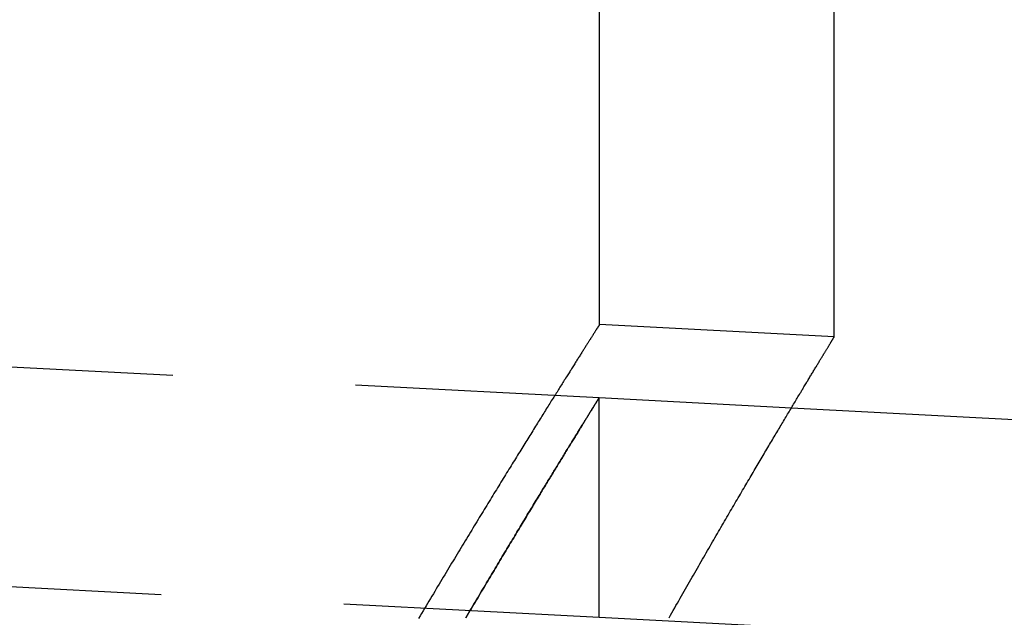
# Model space of a CAD drawing. Extents: x -42 to 80, y -42 to 400.
# Drawn here: x 31 to 38, y 211 to 215 of the extents above; entities that cross this region are included whole.
import ezdxf

# ---------------------------------------------------------------- set-up
doc = ezdxf.new("R2010")
doc.units = 0
doc.header["$LTSCALE"] = 10
doc.linetypes.add('VERDECKT', pattern=[0.375, 0.25, -0.125])
doc.layers.get('0').update_dxf_attribs({"linetype": 'CONTINUOUS'})
doc.layers.add('STEMPEL', color=3, linetype='CONTINUOUS')

# ---------------------------------------------------------------- blocks, each defined once
blk = doc.blocks.new('A$C3B01FB2E')
at = {"color": 3, "linetype": 'CONTINUOUS', "extrusion": (0, 1, -2e-16)}
for p, q in [((-100.1913, 54.0739), (-100.1913, 176.2507)), ((-100.4836, 53.5885), (-62.0232, 51.5729))]:
    blk.add_line(p, q, dxfattribs=at)
at = {"color": 1, "linetype": 'VERDECKT', "extrusion": (0, 1, -2e-16)}
for p, q in [((-101.7946, 54.1579), (-101.7946, 106.0095)), ((-110.953, 54.1372), (-101.7974, 53.6574)), ((-100.1913, 54.0739), (-101.7946, 54.1579)), ((-101.7974, 52.1553), (-101.7974, 53.6574)), ((-101.7974, 52.1553), (-101.7974, 53.6574)), ((-101.7974, 53.6574), (-100.4836, 53.5885)), ((-111.0315, 52.6392), (-101.7974, 52.1553)), ((-101.7974, 52.1553), (-62.1671, 50.0784))]:
    blk.add_line(p, q, dxfattribs=at)
at = {"color": 1}
for points in [[(-101.795, 54.1579, 0), (-101.795, 54.1579, 0), (-101.795, 54.1578, 0), (-101.795, 54.1576, 0), (-101.795, 54.1573, 0), (-101.795, 54.157, 0), (-101.795, 54.1566, 0), (-101.796, 54.1561, 0), (-101.796, 54.1556, 0), (-101.796, 54.155, 0), (-101.797, 54.1543, 0), (-101.797, 54.1535, 0), (-101.798, 54.1527, 0), (-101.799, 54.1517, 0), (-101.799, 54.1508, 0), (-101.8, 54.1497, 0), (-101.801, 54.1486, 0), (-101.801, 54.1474, 0), (-101.802, 54.1461, 0), (-101.803, 54.1447, 0), (-101.804, 54.1433, 0), (-101.805, 54.1418, 0), (-101.806, 54.1402, 0), (-101.807, 54.1386, 0), (-101.808, 54.1368, 0), (-101.809, 54.135, 0), (-101.81, 54.1332, 0), (-101.812, 54.1312, 0), (-101.813, 54.1292, 0), (-101.814, 54.1271, 0), (-101.816, 54.1249, 0), (-101.817, 54.1227, 0), (-101.818, 54.1203, 0), (-101.82, 54.1179, 0), (-101.822, 54.1155, 0), (-101.823, 54.1129, 0), (-101.825, 54.1103, 0), (-101.827, 54.1076, 0), (-101.828, 54.1048, 0), (-101.83, 54.102, 0), (-101.832, 54.099, 0), (-101.834, 54.096, 0), (-101.836, 54.093, 0), (-101.838, 54.0898, 0), (-101.84, 54.0866, 0), (-101.842, 54.0833, 0), (-101.844, 54.0799, 0), (-101.846, 54.0764, 0), (-101.849, 54.0729, 0), (-101.851, 54.0693, 0), (-101.853, 54.0656, 0), (-101.856, 54.0619, 0), (-101.858, 54.058, 0), (-101.86, 54.0541, 0), (-101.863, 54.0501, 0), (-101.866, 54.046, 0), (-101.868, 54.0419, 0), (-101.871, 54.0377, 0), (-101.874, 54.0334, 0), (-101.876, 54.029, 0), (-101.879, 54.0245, 0), (-101.882, 54.02, 0), (-101.885, 54.0154, 0), (-101.888, 54.0107, 0), (-101.891, 54.006, 0), (-101.894, 54.0011, 0), (-101.897, 53.9962, 0), (-101.9, 53.9912, 0), (-101.903, 53.9862, 0), (-101.907, 53.981, 0), (-101.91, 53.9758, 0), (-101.913, 53.9705, 0), (-101.917, 53.9651, 0), (-101.92, 53.9597, 0), (-101.924, 53.9542, 0), (-101.927, 53.9486, 0), (-101.931, 53.9429, 0), (-101.934, 53.9371, 0), (-101.938, 53.9313, 0), (-101.942, 53.9254, 0), (-101.946, 53.9194, 0), (-101.95, 53.9133, 0), (-101.953, 53.9072, 0), (-101.957, 53.901, 0), (-101.961, 53.8947, 0), (-101.965, 53.8883, 0), (-101.969, 53.8818, 0), (-101.973, 53.8753, 0), (-101.978, 53.8687, 0), (-101.982, 53.862, 0), (-101.986, 53.8553, 0), (-101.99, 53.8484, 0), (-101.995, 53.8415, 0), (-101.999, 53.8345, 0), (-102.004, 53.8275, 0), (-102.008, 53.8203, 0), (-102.013, 53.8131, 0), (-102.017, 53.8058, 0), (-102.022, 53.7984, 0), (-102.027, 53.791, 0), (-102.031, 53.7835, 0), (-102.036, 53.7759, 0), (-102.041, 53.7682, 0), (-102.046, 53.7604, 0), (-102.051, 53.7526, 0), (-102.056, 53.7447, 0), (-102.061, 53.7367, 0), (-102.066, 53.7286, 0), (-102.071, 53.7204, 0), (-102.076, 53.7122, 0), (-102.081, 53.7039, 0), (-102.086, 53.6955, 0), (-102.092, 53.6871, 0), (-102.097, 53.6786, 0), (-102.102, 53.6699, 0), (-102.108, 53.6613, 0), (-102.113, 53.6525, 0), (-102.119, 53.6437, 0), (-102.125, 53.6347, 0), (-102.13, 53.6257, 0), (-102.136, 53.6167, 0), (-102.142, 53.6075, 0), (-102.147, 53.5983, 0), (-102.153, 53.589, 0), (-102.159, 53.5796, 0), (-102.165, 53.5702, 0), (-102.171, 53.5607, 0), (-102.177, 53.5511, 0), (-102.183, 53.5414, 0), (-102.189, 53.5316, 0), (-102.195, 53.5218, 0), (-102.201, 53.5119, 0), (-102.207, 53.5019, 0), (-102.214, 53.4918, 0), (-102.22, 53.4817, 0), (-102.226, 53.4715, 0), (-102.233, 53.4612, 0), (-102.239, 53.4508, 0), (-102.246, 53.4404, 0), (-102.252, 53.4299, 0), (-102.259, 53.4193, 0), (-102.265, 53.4086, 0), (-102.272, 53.3979, 0), (-102.279, 53.387, 0), (-102.286, 53.3761, 0), (-102.292, 53.3652, 0), (-102.299, 53.3541, 0), (-102.306, 53.343, 0), (-102.313, 53.3318, 0), (-102.32, 53.3205, 0), (-102.327, 53.3092, 0), (-102.334, 53.2978, 0), (-102.341, 53.2863, 0), (-102.348, 53.2747, 0), (-102.356, 53.2631, 0), (-102.363, 53.2513, 0), (-102.37, 53.2395, 0), (-102.377, 53.2277, 0), (-102.385, 53.2157, 0), (-102.392, 53.2037, 0), (-102.4, 53.1916, 0), (-102.407, 53.1794, 0), (-102.415, 53.1672, 0), (-102.422, 53.1549, 0), (-102.43, 53.1425, 0), (-102.438, 53.13, 0), (-102.445, 53.1175, 0), (-102.453, 53.1048, 0), (-102.461, 53.0922, 0), (-102.469, 53.0794, 0), (-102.477, 53.0666, 0), (-102.484, 53.0536, 0), (-102.492, 53.0407, 0), (-102.5, 53.0276, 0), (-102.508, 53.0145, 0), (-102.517, 53.0013, 0), (-102.525, 52.988, 0), (-102.533, 52.9746, 0), (-102.541, 52.9612, 0), (-102.549, 52.9477, 0), (-102.558, 52.9342, 0), (-102.566, 52.9205, 0), (-102.574, 52.9068, 0), (-102.583, 52.893, 0), (-102.591, 52.8792, 0), (-102.6, 52.8652, 0), (-102.608, 52.8512, 0), (-102.617, 52.8372, 0), (-102.625, 52.823, 0), (-102.634, 52.8088, 0), (-102.643, 52.7945, 0), (-102.652, 52.7801, 0), (-102.66, 52.7657, 0), (-102.669, 52.7512, 0), (-102.678, 52.7366, 0), (-102.687, 52.722, 0), (-102.696, 52.7073, 0), (-102.705, 52.6925, 0), (-102.714, 52.6776, 0), (-102.723, 52.6627, 0), (-102.732, 52.6477, 0), (-102.741, 52.6326, 0), (-102.75, 52.6175, 0), (-102.759, 52.6023, 0), (-102.769, 52.587, 0), (-102.778, 52.5716, 0), (-102.787, 52.5562, 0), (-102.796, 52.5407, 0), (-102.806, 52.5252, 0), (-102.815, 52.5095, 0), (-102.825, 52.4938, 0), (-102.834, 52.478, 0), (-102.844, 52.4622, 0), (-102.853, 52.4463, 0), (-102.863, 52.4303, 0), (-102.872, 52.4143, 0), (-102.882, 52.3981, 0), (-102.892, 52.3819, 0), (-102.902, 52.3657, 0), (-102.911, 52.3493, 0), (-102.921, 52.3329, 0), (-102.931, 52.3165, 0), (-102.941, 52.2999, 0), (-102.951, 52.2833, 0), (-102.961, 52.2666, 0), (-102.971, 52.2499, 0), (-102.981, 52.2331, 0), (-102.991, 52.2162, 0), (-103.001, 52.1992, 0), (-103.011, 52.1822, 0), (-103.021, 52.1651, 0), (-103.032, 52.148, 0)], [(-102.708, 52.1527, 0), (-102.699, 52.1682, 0), (-102.69, 52.1836, 0), (-102.681, 52.199, 0), (-102.672, 52.2142, 0), (-102.663, 52.2294, 0), (-102.654, 52.2445, 0), (-102.645, 52.2596, 0), (-102.636, 52.2745, 0), (-102.627, 52.2894, 0), (-102.618, 52.3042, 0), (-102.61, 52.3189, 0), (-102.601, 52.3336, 0), (-102.592, 52.3482, 0), (-102.584, 52.3626, 0), (-102.575, 52.3771, 0), (-102.567, 52.3914, 0), (-102.558, 52.4057, 0), (-102.55, 52.4199, 0), (-102.541, 52.434, 0), (-102.533, 52.448, 0), (-102.525, 52.462, 0), (-102.516, 52.4758, 0), (-102.508, 52.4896, 0), (-102.5, 52.5034, 0), (-102.492, 52.517, 0), (-102.484, 52.5306, 0), (-102.476, 52.5441, 0), (-102.468, 52.5575, 0), (-102.46, 52.5708, 0), (-102.452, 52.584, 0), (-102.444, 52.5972, 0), (-102.436, 52.6103, 0), (-102.428, 52.6233, 0), (-102.42, 52.6363, 0), (-102.413, 52.6491, 0), (-102.405, 52.6619, 0), (-102.397, 52.6746, 0), (-102.39, 52.6872, 0), (-102.382, 52.6998, 0), (-102.375, 52.7122, 0), (-102.367, 52.7246, 0), (-102.36, 52.7369, 0), (-102.353, 52.7491, 0), (-102.345, 52.7612, 0), (-102.338, 52.7733, 0), (-102.331, 52.7853, 0), (-102.324, 52.7972, 0), (-102.317, 52.809, 0), (-102.309, 52.8207, 0), (-102.302, 52.8324, 0), (-102.295, 52.844, 0), (-102.289, 52.8555, 0), (-102.282, 52.8669, 0), (-102.275, 52.8782, 0), (-102.268, 52.8895, 0), (-102.261, 52.9006, 0), (-102.254, 52.9117, 0), (-102.248, 52.9227, 0), (-102.241, 52.9337, 0), (-102.235, 52.9445, 0), (-102.228, 52.9553, 0), (-102.222, 52.966, 0), (-102.215, 52.9766, 0), (-102.209, 52.9871, 0), (-102.202, 52.9975, 0), (-102.196, 53.0079, 0), (-102.19, 53.0182, 0), (-102.184, 53.0284, 0), (-102.178, 53.0385, 0), (-102.171, 53.0485, 0), (-102.165, 53.0585, 0), (-102.159, 53.0683, 0), (-102.153, 53.0781, 0), (-102.148, 53.0878, 0), (-102.142, 53.0974, 0), (-102.136, 53.107, 0), (-102.13, 53.1164, 0), (-102.124, 53.1258, 0), (-102.119, 53.1351, 0), (-102.113, 53.1443, 0), (-102.108, 53.1535, 0), (-102.102, 53.1625, 0), (-102.097, 53.1715, 0), (-102.091, 53.1804, 0), (-102.086, 53.1892, 0), (-102.08, 53.1979, 0), (-102.075, 53.2065, 0), (-102.07, 53.2151, 0), (-102.065, 53.2236, 0), (-102.06, 53.232, 0), (-102.054, 53.2403, 0), (-102.049, 53.2485, 0), (-102.044, 53.2566, 0), (-102.04, 53.2647, 0), (-102.035, 53.2727, 0), (-102.03, 53.2806, 0), (-102.025, 53.2884, 0), (-102.02, 53.2961, 0), (-102.016, 53.3038, 0), (-102.011, 53.3113, 0), (-102.006, 53.3188, 0), (-102.002, 53.3262, 0), (-101.997, 53.3335, 0), (-101.993, 53.3408, 0), (-101.988, 53.3479, 0), (-101.984, 53.355, 0), (-101.98, 53.362, 0), (-101.976, 53.3689, 0), (-101.971, 53.3757, 0), (-101.967, 53.3824, 0), (-101.963, 53.3891, 0), (-101.959, 53.3957, 0), (-101.955, 53.4022, 0), (-101.951, 53.4086, 0), (-101.947, 53.4149, 0), (-101.943, 53.4211, 0), (-101.94, 53.4273, 0), (-101.936, 53.4334, 0), (-101.932, 53.4394, 0), (-101.929, 53.4453, 0), (-101.925, 53.4511, 0), (-101.921, 53.4569, 0), (-101.918, 53.4626, 0), (-101.914, 53.4681, 0), (-101.911, 53.4736, 0), (-101.908, 53.4791, 0), (-101.904, 53.4844, 0), (-101.901, 53.4897, 0), (-101.898, 53.4948, 0), (-101.895, 53.4999, 0), (-101.892, 53.5049, 0), (-101.889, 53.5099, 0), (-101.886, 53.5147, 0), (-101.883, 53.5195, 0), (-101.88, 53.5242, 0), (-101.877, 53.5288, 0), (-101.874, 53.5333, 0), (-101.872, 53.5377, 0), (-101.869, 53.5421, 0), (-101.866, 53.5463, 0), (-101.864, 53.5505, 0), (-101.861, 53.5546, 0), (-101.859, 53.5587, 0), (-101.856, 53.5626, 0), (-101.854, 53.5665, 0), (-101.851, 53.5703, 0), (-101.849, 53.574, 0), (-101.847, 53.5776, 0), (-101.845, 53.5811, 0), (-101.843, 53.5846, 0), (-101.84, 53.5879, 0), (-101.838, 53.5912, 0), (-101.836, 53.5944, 0), (-101.834, 53.5976, 0), (-101.833, 53.6006, 0), (-101.831, 53.6036, 0), (-101.829, 53.6065, 0), (-101.827, 53.6093, 0), (-101.826, 53.612, 0), (-101.824, 53.6147, 0), (-101.822, 53.6172, 0), (-101.821, 53.6197, 0), (-101.819, 53.6221, 0), (-101.818, 53.6244, 0), (-101.816, 53.6267, 0), (-101.815, 53.6288, 0), (-101.814, 53.6309, 0), (-101.813, 53.6329, 0), (-101.811, 53.6349, 0), (-101.81, 53.6367, 0), (-101.809, 53.6385, 0), (-101.808, 53.6401, 0), (-101.807, 53.6418, 0), (-101.806, 53.6433, 0), (-101.805, 53.6447, 0), (-101.804, 53.6461, 0), (-101.804, 53.6474, 0), (-101.803, 53.6486, 0), (-101.802, 53.6497, 0), (-101.802, 53.6508, 0), (-101.801, 53.6518, 0), (-101.8, 53.6527, 0), (-101.8, 53.6535, 0), (-101.799, 53.6542, 0), (-101.799, 53.6549, 0), (-101.799, 53.6555, 0), (-101.798, 53.656, 0), (-101.798, 53.6564, 0), (-101.798, 53.6567, 0), (-101.798, 53.657, 0), (-101.798, 53.6572, 0), (-101.797, 53.6573, 0), (-101.797, 53.6574, 0)], [(-101.797, 53.6574, 0), (-101.797, 53.6573, 0), (-101.798, 53.6572, 0), (-101.798, 53.657, 0), (-101.798, 53.6567, 0), (-101.798, 53.6564, 0), (-101.798, 53.656, 0), (-101.799, 53.6555, 0), (-101.799, 53.6549, 0), (-101.799, 53.6542, 0), (-101.8, 53.6535, 0), (-101.8, 53.6527, 0), (-101.801, 53.6518, 0), (-101.802, 53.6508, 0), (-101.802, 53.6497, 0), (-101.803, 53.6486, 0), (-101.804, 53.6474, 0), (-101.804, 53.6461, 0), (-101.805, 53.6447, 0), (-101.806, 53.6433, 0), (-101.807, 53.6418, 0), (-101.808, 53.6401, 0), (-101.809, 53.6385, 0), (-101.81, 53.6367, 0), (-101.811, 53.6349, 0), (-101.813, 53.6329, 0), (-101.814, 53.6309, 0), (-101.815, 53.6288, 0), (-101.816, 53.6267, 0), (-101.818, 53.6244, 0), (-101.819, 53.6221, 0), (-101.821, 53.6197, 0), (-101.822, 53.6172, 0), (-101.824, 53.6147, 0), (-101.826, 53.612, 0), (-101.827, 53.6093, 0), (-101.829, 53.6065, 0), (-101.831, 53.6036, 0), (-101.833, 53.6006, 0), (-101.834, 53.5976, 0), (-101.836, 53.5944, 0), (-101.838, 53.5912, 0), (-101.84, 53.5879, 0), (-101.843, 53.5846, 0), (-101.845, 53.5811, 0), (-101.847, 53.5776, 0), (-101.849, 53.574, 0), (-101.851, 53.5703, 0), (-101.854, 53.5665, 0), (-101.856, 53.5626, 0), (-101.859, 53.5587, 0), (-101.861, 53.5546, 0), (-101.864, 53.5505, 0), (-101.866, 53.5463, 0), (-101.869, 53.5421, 0), (-101.872, 53.5377, 0), (-101.874, 53.5333, 0), (-101.877, 53.5288, 0), (-101.88, 53.5242, 0), (-101.883, 53.5195, 0), (-101.886, 53.5147, 0), (-101.889, 53.5099, 0), (-101.892, 53.5049, 0), (-101.895, 53.4999, 0), (-101.898, 53.4948, 0), (-101.901, 53.4897, 0), (-101.904, 53.4844, 0), (-101.908, 53.4791, 0), (-101.911, 53.4736, 0), (-101.914, 53.4681, 0), (-101.918, 53.4626, 0), (-101.921, 53.4569, 0), (-101.925, 53.4511, 0), (-101.929, 53.4453, 0), (-101.932, 53.4394, 0), (-101.936, 53.4334, 0), (-101.94, 53.4273, 0), (-101.943, 53.4211, 0), (-101.947, 53.4149, 0), (-101.951, 53.4086, 0), (-101.955, 53.4022, 0), (-101.959, 53.3957, 0), (-101.963, 53.3891, 0), (-101.967, 53.3824, 0), (-101.971, 53.3757, 0), (-101.976, 53.3689, 0), (-101.98, 53.362, 0), (-101.984, 53.355, 0), (-101.988, 53.3479, 0), (-101.993, 53.3408, 0), (-101.997, 53.3335, 0), (-102.002, 53.3262, 0), (-102.006, 53.3188, 0), (-102.011, 53.3113, 0), (-102.016, 53.3038, 0), (-102.02, 53.2961, 0), (-102.025, 53.2884, 0), (-102.03, 53.2806, 0), (-102.035, 53.2727, 0), (-102.04, 53.2647, 0), (-102.044, 53.2566, 0), (-102.049, 53.2485, 0), (-102.054, 53.2403, 0), (-102.06, 53.232, 0), (-102.065, 53.2236, 0), (-102.07, 53.2151, 0), (-102.075, 53.2065, 0), (-102.08, 53.1979, 0), (-102.086, 53.1892, 0), (-102.091, 53.1804, 0), (-102.097, 53.1715, 0), (-102.102, 53.1625, 0), (-102.108, 53.1535, 0), (-102.113, 53.1443, 0), (-102.119, 53.1351, 0), (-102.124, 53.1258, 0), (-102.13, 53.1164, 0), (-102.136, 53.107, 0), (-102.142, 53.0974, 0), (-102.148, 53.0878, 0), (-102.153, 53.0781, 0), (-102.159, 53.0683, 0), (-102.165, 53.0585, 0), (-102.171, 53.0485, 0), (-102.178, 53.0385, 0), (-102.184, 53.0284, 0), (-102.19, 53.0182, 0), (-102.196, 53.0079, 0), (-102.202, 52.9975, 0), (-102.209, 52.9871, 0), (-102.215, 52.9766, 0), (-102.222, 52.966, 0), (-102.228, 52.9553, 0), (-102.235, 52.9445, 0), (-102.241, 52.9337, 0), (-102.248, 52.9227, 0), (-102.254, 52.9117, 0), (-102.261, 52.9006, 0), (-102.268, 52.8895, 0), (-102.275, 52.8782, 0), (-102.282, 52.8669, 0), (-102.289, 52.8555, 0), (-102.295, 52.844, 0), (-102.302, 52.8324, 0), (-102.309, 52.8207, 0), (-102.317, 52.809, 0), (-102.324, 52.7972, 0), (-102.331, 52.7853, 0), (-102.338, 52.7733, 0), (-102.345, 52.7612, 0), (-102.353, 52.7491, 0), (-102.36, 52.7369, 0), (-102.367, 52.7246, 0), (-102.375, 52.7122, 0), (-102.382, 52.6998, 0), (-102.39, 52.6872, 0), (-102.397, 52.6746, 0), (-102.405, 52.6619, 0), (-102.413, 52.6491, 0), (-102.42, 52.6363, 0), (-102.428, 52.6233, 0), (-102.436, 52.6103, 0), (-102.444, 52.5972, 0), (-102.452, 52.584, 0), (-102.46, 52.5708, 0), (-102.468, 52.5575, 0), (-102.476, 52.5441, 0), (-102.484, 52.5306, 0), (-102.492, 52.517, 0), (-102.5, 52.5034, 0), (-102.508, 52.4896, 0), (-102.516, 52.4758, 0), (-102.525, 52.462, 0), (-102.533, 52.448, 0), (-102.541, 52.434, 0), (-102.55, 52.4199, 0), (-102.558, 52.4057, 0), (-102.567, 52.3914, 0), (-102.575, 52.3771, 0), (-102.584, 52.3626, 0), (-102.592, 52.3482, 0), (-102.601, 52.3336, 0), (-102.61, 52.3189, 0), (-102.618, 52.3042, 0), (-102.627, 52.2894, 0), (-102.636, 52.2745, 0), (-102.645, 52.2596, 0), (-102.654, 52.2445, 0), (-102.663, 52.2294, 0), (-102.672, 52.2142, 0), (-102.681, 52.199, 0), (-102.69, 52.1836, 0), (-102.699, 52.1682, 0), (-102.708, 52.1527, 0)]]:
    blk.add_polyline3d(points, dxfattribs=at)
at = {"color": 3}
blk.add_polyline3d([(-101.32, 52.1526, 0), (-101.311, 52.1694, 0), (-101.301, 52.1862, 0), (-101.292, 52.2028, 0), (-101.282, 52.2194, 0), (-101.273, 52.236, 0), (-101.263, 52.2524, 0), (-101.254, 52.2688, 0), (-101.245, 52.2852, 0), (-101.235, 52.3014, 0), (-101.226, 52.3176, 0), (-101.217, 52.3337, 0), (-101.208, 52.3498, 0), (-101.199, 52.3657, 0), (-101.19, 52.3816, 0), (-101.181, 52.3975, 0), (-101.171, 52.4132, 0), (-101.162, 52.4289, 0), (-101.154, 52.4445, 0), (-101.145, 52.4601, 0), (-101.136, 52.4756, 0), (-101.127, 52.491, 0), (-101.118, 52.5063, 0), (-101.109, 52.5216, 0), (-101.101, 52.5368, 0), (-101.092, 52.5519, 0), (-101.083, 52.567, 0), (-101.074, 52.582, 0), (-101.066, 52.5969, 0), (-101.057, 52.6117, 0), (-101.049, 52.6265, 0), (-101.04, 52.6412, 0), (-101.032, 52.6558, 0), (-101.023, 52.6704, 0), (-101.015, 52.6849, 0), (-101.007, 52.6993, 0), (-100.998, 52.7136, 0), (-100.99, 52.7279, 0), (-100.982, 52.7421, 0), (-100.974, 52.7562, 0), (-100.966, 52.7703, 0), (-100.957, 52.7843, 0), (-100.949, 52.7982, 0), (-100.941, 52.812, 0), (-100.933, 52.8258, 0), (-100.925, 52.8395, 0), (-100.917, 52.8531, 0), (-100.909, 52.8667, 0), (-100.902, 52.8801, 0), (-100.894, 52.8936, 0), (-100.886, 52.9069, 0), (-100.878, 52.9201, 0), (-100.871, 52.9333, 0), (-100.863, 52.9464, 0), (-100.855, 52.9595, 0), (-100.848, 52.9724, 0), (-100.84, 52.9853, 0), (-100.833, 52.9982, 0), (-100.825, 53.0109, 0), (-100.818, 53.0236, 0), (-100.81, 53.0362, 0), (-100.803, 53.0487, 0), (-100.796, 53.0611, 0), (-100.789, 53.0735, 0), (-100.781, 53.0858, 0), (-100.774, 53.098, 0), (-100.767, 53.1102, 0), (-100.76, 53.1223, 0), (-100.753, 53.1343, 0), (-100.746, 53.1462, 0), (-100.739, 53.158, 0), (-100.732, 53.1698, 0), (-100.725, 53.1815, 0), (-100.718, 53.1931, 0), (-100.711, 53.2047, 0), (-100.705, 53.2162, 0), (-100.698, 53.2276, 0), (-100.691, 53.2389, 0), (-100.685, 53.2501, 0), (-100.678, 53.2613, 0), (-100.671, 53.2724, 0), (-100.665, 53.2834, 0), (-100.658, 53.2944, 0), (-100.652, 53.3053, 0), (-100.646, 53.3161, 0), (-100.639, 53.3268, 0), (-100.633, 53.3374, 0), (-100.627, 53.348, 0), (-100.62, 53.3585, 0), (-100.614, 53.3689, 0), (-100.608, 53.3793, 0), (-100.602, 53.3895, 0), (-100.596, 53.3997, 0), (-100.59, 53.4098, 0), (-100.584, 53.4199, 0), (-100.578, 53.4298, 0), (-100.572, 53.4397, 0), (-100.566, 53.4495, 0), (-100.561, 53.4593, 0), (-100.555, 53.4689, 0), (-100.549, 53.4785, 0), (-100.544, 53.488, 0), (-100.538, 53.4974, 0), (-100.532, 53.5068, 0), (-100.527, 53.5161, 0), (-100.521, 53.5253, 0), (-100.516, 53.5344, 0), (-100.51, 53.5434, 0), (-100.505, 53.5524, 0), (-100.5, 53.5613, 0), (-100.495, 53.5701, 0), (-100.489, 53.5789, 0), (-100.484, 53.5875, 0), (-100.479, 53.5961, 0), (-100.474, 53.6046, 0), (-100.469, 53.613, 0), (-100.464, 53.6214, 0), (-100.459, 53.6297, 0), (-100.454, 53.6379, 0), (-100.449, 53.646, 0), (-100.444, 53.6541, 0), (-100.44, 53.662, 0), (-100.435, 53.6699, 0), (-100.43, 53.6777, 0), (-100.426, 53.6855, 0), (-100.421, 53.6931, 0), (-100.416, 53.7007, 0), (-100.412, 53.7082, 0), (-100.407, 53.7157, 0), (-100.403, 53.723, 0), (-100.399, 53.7303, 0), (-100.394, 53.7375, 0), (-100.39, 53.7446, 0), (-100.386, 53.7517, 0), (-100.382, 53.7586, 0), (-100.378, 53.7655, 0), (-100.373, 53.7723, 0), (-100.369, 53.7791, 0), (-100.365, 53.7857, 0), (-100.361, 53.7923, 0), (-100.358, 53.7988, 0), (-100.354, 53.8053, 0), (-100.35, 53.8116, 0), (-100.346, 53.8179, 0), (-100.342, 53.8241, 0), (-100.339, 53.8302, 0), (-100.335, 53.8363, 0), (-100.331, 53.8422, 0), (-100.328, 53.8481, 0), (-100.324, 53.8539, 0), (-100.321, 53.8597, 0), (-100.317, 53.8653, 0), (-100.314, 53.8709, 0), (-100.311, 53.8764, 0), (-100.308, 53.8819, 0), (-100.304, 53.8872, 0), (-100.301, 53.8925, 0), (-100.298, 53.8977, 0), (-100.295, 53.9028, 0), (-100.292, 53.9079, 0), (-100.289, 53.9128, 0), (-100.286, 53.9177, 0), (-100.283, 53.9225, 0), (-100.28, 53.9273, 0), (-100.277, 53.932, 0), (-100.274, 53.9365, 0), (-100.272, 53.9411, 0), (-100.269, 53.9455, 0), (-100.266, 53.9498, 0), (-100.264, 53.9541, 0), (-100.261, 53.9583, 0), (-100.259, 53.9625, 0), (-100.256, 53.9665, 0), (-100.254, 53.9705, 0), (-100.252, 53.9744, 0), (-100.249, 53.9782, 0), (-100.247, 53.982, 0), (-100.245, 53.9856, 0), (-100.243, 53.9892, 0), (-100.24, 53.9928, 0), (-100.238, 53.9962, 0), (-100.236, 53.9996, 0), (-100.234, 54.0029, 0), (-100.232, 54.0061, 0), (-100.231, 54.0092, 0), (-100.229, 54.0123, 0), (-100.227, 54.0153, 0), (-100.225, 54.0182, 0), (-100.223, 54.021, 0), (-100.222, 54.0238, 0), (-100.22, 54.0265, 0), (-100.218, 54.0291, 0), (-100.217, 54.0316, 0), (-100.215, 54.0341, 0), (-100.214, 54.0365, 0), (-100.213, 54.0388, 0), (-100.211, 54.041, 0), (-100.21, 54.0432, 0), (-100.209, 54.0453, 0), (-100.207, 54.0473, 0), (-100.206, 54.0492, 0), (-100.205, 54.0511, 0), (-100.204, 54.0529, 0), (-100.203, 54.0546, 0), (-100.202, 54.0563, 0), (-100.201, 54.0578, 0), (-100.2, 54.0593, 0), (-100.199, 54.0608, 0), (-100.198, 54.0621, 0), (-100.198, 54.0634, 0), (-100.197, 54.0646, 0), (-100.196, 54.0657, 0), (-100.196, 54.0668, 0), (-100.195, 54.0677, 0), (-100.194, 54.0687, 0), (-100.194, 54.0695, 0), (-100.194, 54.0703, 0), (-100.193, 54.0709, 0), (-100.193, 54.0716, 0), (-100.192, 54.0721, 0), (-100.192, 54.0726, 0), (-100.192, 54.073, 0), (-100.192, 54.0733, 0), (-100.192, 54.0736, 0), (-100.191, 54.0737, 0), (-100.191, 54.0738, 0), (-100.191, 54.0739, 0)], dxfattribs=at)

msp = doc.modelspace()

# ---------------------------------------------------------------- block references
at = {"layer": 'STEMPEL'}
msp.add_blockref('A$C3B01FB2E', (136.6913, 158.4427), dxfattribs=at)

doc.saveas('drawing.dxf')
